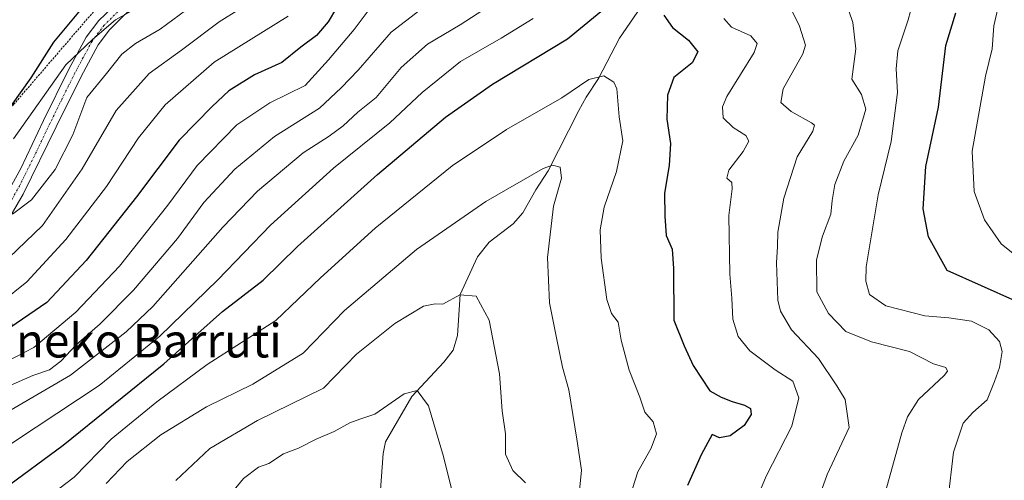
# Model space of a CAD drawing. Units: metres. Extents: x 596725 to 600153, y 4763817 to 4766179.
# Drawn here: x 599399 to 599633, y 4765234 to 4765343 of the extents above; entities that cross this region are included whole.
import ezdxf
from ezdxf.enums import TextEntityAlignment as Align

# ---------------------------------------------------------------- set-up
doc = ezdxf.new("R2010")
doc.units = ezdxf.units.M
doc.header["$MEASUREMENT"] = 0
doc.linetypes.add('TRAZO_Y_PUNTO', pattern=[1, 0.5, -0.25, 0, -0.25])
doc.linetypes.add('TRAZOS', pattern=[0.75, 0.5, -0.25])
for name, color, linetype, lineweight in [('Alambrada', 19, 'TRAZOS', 0), ('Corriente natural lineal', 142, 'Continuous', 13), ('Curva de nivel maestra', 36, 'Continuous', 30), ('Curva de nivel normal', 36, 'Continuous', 0), ('Pista pavimentada', 135, 'Continuous', 13), ('Pista pavimentada Cxs', 135, 'Continuous', 0), ('Pista pavimentada eje', 135, 'TRAZO_Y_PUNTO', 0), ('Texto cartográfico', 19, 'Continuous', 0)]:
    doc.layers.add(name, color=color, linetype=linetype, lineweight=lineweight)
doc.styles.add('Arial', font='txt', dxfattribs={"height": 0.2})

# ---------------------------------------------------------------- blocks, each defined once
blk = doc.blocks.new('*U179')
at = {"layer": 'Curva de nivel normal', "color": 36, "linetype": 'Continuous', "lineweight": 0}
blk.add_polyline3d([(599543.22, 4765227.44, 720), (599545.8, 4765235.56, 720), (599549.04, 4765241.18, 720), (599550.24, 4765244.6, 720), (599549.46, 4765247.51, 720), (599547.52, 4765249.78, 720), (599546.28, 4765253.34, 720), (599543.79, 4765259.79, 720), (599541.88, 4765266.9, 720), (599541.11, 4765271.18, 720), (599539.57, 4765273.25, 720), (599538.48, 4765276.6, 720), (599537.1, 4765286.42, 720), (599536.83, 4765293.22, 720), (599537.8, 4765298.55, 720), (599540.73, 4765307.1, 720), (599542.25, 4765314.42, 720), (599541.39, 4765320.12, 720), (599540.86, 4765326.77, 720), (599540.07, 4765328.31, 720), (599537.72, 4765329.86, 720), (599534.13, 4765329.01, 720), (599527.71, 4765324.62, 720), (599514.57, 4765317.07, 720), (599501.57, 4765308.42, 720), (599483.24, 4765293.55, 720), (599470.25, 4765281.73, 720), (599459.58, 4765271.57, 720), (599443.25, 4765261.15, 720), (599431.27, 4765252.21, 720), (599420.36, 4765243.33, 720), (599411.62, 4765234.32, 720), (599404.59, 4765228.98, 720)], dxfattribs=at)
blk = doc.blocks.new('*U185')
at = {"layer": 'Curva de nivel normal', "color": 36, "linetype": 'Continuous', "lineweight": 0}
for points in [[(599619.67, 4765228.71, 745), (599620.97, 4765240.29, 745), (599623.34, 4765247.13, 745), (599625.61, 4765249.74, 745), (599629.02, 4765252.69, 745), (599630.78, 4765257.1, 745), (599631.96, 4765260.44, 745), (599632.56, 4765264.24, 745), (599631.96, 4765266.64, 745), (599629.39, 4765269.39, 745), (599625.3, 4765271.44, 745), (599619.91, 4765272.25, 745), (599614.17, 4765272.72, 745), (599604.89, 4765275.11, 745), (599601.01, 4765277.8, 745), (599600.1, 4765280.98, 745), (599600.21, 4765284.39, 745), (599603.04, 4765301.51, 745), (599606.17, 4765314.22, 745), (599607.66, 4765325.88, 745), (599607.39, 4765331.51, 745), (599607.76, 4765335.81, 745), (599610.19, 4765343.18, 745), (599612.96, 4765353.62, 745)], [(599481.8, 4765345.67, 745), (599478.26, 4765340.88, 745), (599472.17, 4765333.67, 745), (599466.58, 4765327.58, 745), (599458.18, 4765323.4, 745), (599450.31, 4765318.2, 745), (599440.84, 4765308.47, 745), (599433.91, 4765299.08, 745), (599422.34, 4765284.56, 745), (599411.94, 4765273.62, 745), (599402.01, 4765265.18, 745), (599393.31, 4765260.71, 745)]]:
    blk.add_polyline3d(points, dxfattribs=at)
blk = doc.blocks.new('*U195')
at = {"layer": 'Curva de nivel normal', "color": 36, "linetype": 'Continuous', "lineweight": 0}
for points in [[(599587.53, 4765225.3, 735), (599590.91, 4765234.95, 735), (599596.17, 4765246.17, 735), (599595.23, 4765252.8, 735), (599593.24, 4765256.05, 735), (599588.89, 4765262.57, 735), (599582.42, 4765269.42, 735), (599579.83, 4765273.81, 735), (599579.18, 4765276.42, 735), (599578.82, 4765285.3, 735), (599579.11, 4765289.24, 735), (599579.13, 4765292.64, 735), (599580.59, 4765300.71, 735), (599583.74, 4765310.6, 735), (599587.5, 4765316.65, 735), (599587.93, 4765318.13, 735), (599587.16, 4765318.7, 735), (599582.34, 4765321.34, 735), (599579.9, 4765323.48, 735), (599580.46, 4765326.76, 735), (599585.11, 4765335.1, 735), (599585.72, 4765337.17, 735), (599584.31, 4765341.7, 735), (599578.18, 4765354.13, 735)], [(599513.16, 4765348.36, 735), (599503.55, 4765342.03, 735), (599495.72, 4765337.37, 735), (599489.48, 4765331.82, 735), (599483.53, 4765324.7, 735), (599479.15, 4765321.24, 735), (599475.67, 4765317.96, 735), (599472.3, 4765315.51, 735), (599466.09, 4765311.56, 735), (599455.25, 4765302.42, 735), (599447.01, 4765293.79, 735), (599430.3, 4765274.92, 735), (599423.98, 4765268.88, 735), (599410.68, 4765258.61, 735), (599390.41, 4765246.78, 735)]]:
    blk.add_polyline3d(points, dxfattribs=at)
blk = doc.blocks.new('*U197')
at = {"layer": 'Curva de nivel normal', "color": 36, "linetype": 'Continuous', "lineweight": 0}
for points in [[(599603.72, 4765226.87, 740), (599608.73, 4765244.89, 740), (599610.02, 4765248.66, 740), (599612.69, 4765252.83, 740), (599618.75, 4765258.5, 740), (599619.6, 4765259.57, 740), (599619.2, 4765260.38, 740), (599616.27, 4765261.28, 740), (599610.56, 4765264.26, 740), (599601.5, 4765266.5, 740), (599595.38, 4765268.97, 740), (599591.22, 4765273.24, 740), (599588.42, 4765278.42, 740), (599588.35, 4765286.02, 740), (599589.82, 4765291.67, 740), (599591.83, 4765296.95, 740), (599592.11, 4765300.15, 740), (599592.72, 4765303.95, 740), (599594.88, 4765309.55, 740), (599598.32, 4765315.72, 740), (599600.11, 4765321.91, 740), (599599.08, 4765325.4, 740), (599596.83, 4765329.06, 740), (599597.76, 4765336.26, 740), (599597, 4765342.53, 740), (599591.93, 4765357.46, 740)], [(599493.93, 4765345.49, 740), (599487.11, 4765340.23, 740), (599479.25, 4765331.22, 740), (599475.15, 4765327.03, 740), (599470.04, 4765322.14, 740), (599459.27, 4765315.39, 740), (599449.82, 4765307.65, 740), (599442.5, 4765299.72, 740), (599436.17, 4765291.14, 740), (599425.7, 4765278.85, 740), (599417.78, 4765270.83, 740), (599412.05, 4765265.79, 740), (599408.42, 4765261.92, 740), (599405.68, 4765259.89, 740), (599401.74, 4765258.48, 740), (599390.47, 4765253.59, 740)]]:
    blk.add_polyline3d(points, dxfattribs=at)
blk = doc.blocks.new('*U208')
at = {"layer": 'Curva de nivel normal', "color": 36, "linetype": 'Continuous', "lineweight": 0}
blk.add_polyline3d([(599419.18, 4765232.82, 715), (599424.22, 4765238.02, 715), (599432.2, 4765244.38, 715), (599443.09, 4765251.06, 715), (599454.17, 4765256.41, 715), (599466.09, 4765263.79, 715), (599475.93, 4765273.96, 715), (599493.14, 4765288.5, 715), (599509.63, 4765299.93, 715), (599523.24, 4765307.77, 715), (599525.54, 4765308.59, 715), (599527.33, 4765308.13, 715), (599527.62, 4765305.5, 715), (599525.74, 4765298.83, 715), (599524.33, 4765286.62, 715), (599524.75, 4765275.84, 715), (599526.56, 4765267.07, 715), (599527.86, 4765260.51, 715), (599529.43, 4765255.11, 715), (599531.28, 4765243.37, 715), (599532.37, 4765235.95, 715), (599531.45, 4765226.41, 715)], dxfattribs=at)
blk = doc.blocks.new('*U210')
at = {"layer": 'Curva de nivel normal', "color": 36, "linetype": 'Continuous', "lineweight": 0}
blk.add_polyline3d([(599435.78, 4765233.51, 710), (599443.91, 4765241.11, 710), (599455.25, 4765247.82, 710), (599470.94, 4765255.52, 710), (599478.84, 4765263.56, 710), (599487.97, 4765270.92, 710), (599494.77, 4765275.01, 710), (599497.53, 4765275.54, 710), (599499.37, 4765275.49, 710), (599503.43, 4765277.69, 710), (599507.36, 4765277.38, 710), (599510.38, 4765271.65, 710), (599512.86, 4765258.89, 710), (599513.48, 4765250.08, 710), (599514.3, 4765244.63, 710), (599514.34, 4765239.77, 710), (599516.06, 4765235.87, 710), (599519.1, 4765232.97, 710)], dxfattribs=at)
blk = doc.blocks.new('*U218')
at = {"layer": 'Curva de nivel normal', "color": 36, "linetype": 'Continuous', "lineweight": 0}
blk.add_polyline3d([(599441.09, 4765347.66, 765), (599432.09, 4765340.95, 765), (599426.18, 4765337.54, 765), (599422.96, 4765335, 765), (599419.28, 4765330.45, 765), (599414.62, 4765324.67, 765), (599411.24, 4765315.8, 765), (599407.08, 4765307.53, 765), (599401.44, 4765300.34, 765), (599396.86, 4765296.89, 765)], dxfattribs=at)
blk = doc.blocks.new('*U227')
at = {"layer": 'Curva de nivel normal', "color": 36, "linetype": 'Continuous', "lineweight": 0}
for points in [[(599386.09, 4765235.32, 730), (599402.55, 4765246.24, 730), (599417.52, 4765256.16, 730), (599431.99, 4765267.89, 730), (599445.78, 4765281.3, 730), (599458.36, 4765294.34, 730), (599473.36, 4765307.87, 730), (599486.73, 4765318.69, 730), (599494.44, 4765325.92, 730), (599503.59, 4765333.27, 730), (599513.24, 4765338.85, 730), (599520.9, 4765343.51, 730)], [(599566.34, 4765343.53, 730), (599568.16, 4765341.44, 730), (599572.77, 4765339.4, 730), (599574.27, 4765337.53, 730), (599573.56, 4765335.45, 730), (599567.04, 4765324.95, 730), (599565.97, 4765322.49, 730), (599566.17, 4765319.82, 730), (599568.5, 4765317.55, 730), (599571.56, 4765315.69, 730), (599572.23, 4765314.28, 730), (599570.88, 4765311.87, 730), (599567.46, 4765307.41, 730), (599567.02, 4765305.53, 730), (599568.18, 4765304.46, 730), (599568.33, 4765302.95, 730), (599567.46, 4765296.6, 730), (599567.77, 4765282.63, 730), (599568.24, 4765276.93, 730), (599568.44, 4765271.89, 730), (599569.74, 4765267.79, 730), (599572.51, 4765264.4, 730), (599578.56, 4765259.85, 730), (599582.76, 4765257.16, 730), (599584.2, 4765253.21, 730), (599582.47, 4765246.48, 730), (599576.38, 4765234.54, 730), (599570.41, 4765220.15, 730)]]:
    blk.add_polyline3d(points, dxfattribs=at)
blk = doc.blocks.new('*U228')
at = {"layer": 'Curva de nivel normal', "color": 36, "linetype": 'Continuous', "lineweight": 0}
blk.add_polyline3d([(599397.11, 4765314.88, 770), (599409.59, 4765332.5, 770), (599415.92, 4765338.52, 770), (599421.4, 4765343.2, 770), (599428.85, 4765347.35, 770)], dxfattribs=at)
blk = doc.blocks.new('*U230')
at = {"layer": 'Curva de nivel normal', "color": 36, "linetype": 'Continuous', "lineweight": 0}
for points in [[(599637.62, 4765285.65, 755), (599632.32, 4765289.89, 755), (599628.37, 4765295.57, 755), (599625.92, 4765302.28, 755), (599625.43, 4765311.9, 755), (599628.59, 4765329.74, 755), (599630.21, 4765336.32, 755), (599630.61, 4765341.74, 755), (599631.8, 4765346.88, 755), (599631.79, 4765349.72, 755), (599630.78, 4765353.04, 755), (599630.41, 4765358.22, 755), (599630.96, 4765363.67, 755), (599632.28, 4765369.54, 755), (599632.24, 4765376.54, 755), (599632.45, 4765386.21, 755), (599632.41, 4765391.87, 755), (599634.5, 4765399.21, 755)], [(599462.58, 4765344.1, 755), (599444.91, 4765333.15, 755), (599433.25, 4765322.94, 755), (599426.92, 4765315.13, 755), (599419.26, 4765303.48, 755), (599409.59, 4765290.86, 755), (599400.33, 4765280.81, 755), (599394.22, 4765275.89, 755)]]:
    blk.add_polyline3d(points, dxfattribs=at)
blk = doc.blocks.new('*U237')
at = {"layer": 'Curva de nivel normal', "color": 36, "linetype": 'Continuous', "lineweight": 0}
blk.add_polyline3d([(599501.97, 4765229.31, 705), (599499.56, 4765239.24, 705), (599495.96, 4765251.28, 705), (599493.28, 4765254.93, 705), (599490.14, 4765254.13, 705), (599483.16, 4765249.27, 705), (599479.65, 4765248.12, 705), (599477.25, 4765247.25, 705), (599473.51, 4765245.17, 705), (599469.2, 4765243.34, 705), (599465.04, 4765241.21, 705), (599461.46, 4765239.86, 705), (599457.91, 4765237.58, 705), (599455.5, 4765236.67, 705), (599451.94, 4765233.95, 705), (599444.99, 4765225.58, 705)], dxfattribs=at)
blk = doc.blocks.new('*U240')
at = {"layer": 'Curva de nivel normal', "color": 36, "linetype": 'Continuous', "lineweight": 0}
blk.add_polyline3d([(599394.03, 4765284.62, 760), (599404.05, 4765294.25, 760), (599413.5, 4765307.74, 760), (599421.62, 4765321.57, 760), (599429.47, 4765330.4, 760), (599437.13, 4765336, 760), (599446.1, 4765342.72, 760), (599455.79, 4765348.82, 760)], dxfattribs=at)

msp = doc.modelspace()

# ---------------------------------------------------------------- linework, layer by layer
at = {"layer": 'Alambrada', "color": 19, "linetype": 'TRAZOS', "lineweight": 0}
msp.add_polyline3d([(599463.73, 4765429.56, 773.72), (599463.35, 4765426.52, 773.59), (599462.96, 4765409.62, 773.42), (599461.85, 4765407.76, 773.44), (599459.35, 4765403.44, 775.77), (599459.19, 4765397.34, 782.24), (599457.31, 4765394.68, 782.54), (599446.91, 4765382.19, 786.12), (599431.36, 4765362.72, 787.15), (599410.71, 4765338.76, 782.11), (599397.21, 4765323.09, 787.97), (599392.54, 4765317.57, 791.73), (599376.27, 4765302.93, 777.73), (599337.65, 4765329.61, 798.76), (599282.18, 4765293.11, 789.46), (599264.63, 4765286.79, 794.67), (599228.12, 4765278.37, 783.36), (599180.37, 4765269.95, 779.07), (599164.57, 4765268.3, 782.8), (599149.78, 4765266.93, 782.56), (599108.01, 4765261.43, 774.1)], dxfattribs=at)
at = {"layer": 'Corriente natural lineal', "color": 142, "linetype": 'Continuous', "lineweight": 13}
msp.add_polyline3d([(599551.79, 4765352.09, 726.84), (599546.55, 4765346.24, 724.32), (599541.49, 4765338.8, 722.15), (599536.47, 4765329.22, 719.44), (599533.52, 4765324.79, 718.49), (599531.8, 4765321.61, 717.51), (599524.5, 4765307.2, 714.82), (599521.56, 4765302.75, 714.12), (599518.46, 4765297.24, 713.18), (599516.14, 4765294.6, 713), (599510.41, 4765290.23, 712.38), (599507.64, 4765286.75, 711.49), (599503.48, 4765277.81, 709.89), (599502.85, 4765268.06, 707.88), (599501.86, 4765264.53, 706.9), (599499.66, 4765261.67, 706.53), (599492.01, 4765253.53, 704.45), (599485.75, 4765242.69, 702.91), (599485.17, 4765239.93, 702.68), (599484.49, 4765230.21, 701.45)], dxfattribs=at)
at = {"layer": 'Curva de nivel maestra', "color": 36, "linetype": 'Continuous', "lineweight": 30}
for points in [[(599476.06, 4765349.46, 750), (599472.06, 4765342.7, 750), (599469.28, 4765339.48, 750), (599465.58, 4765336.66, 750), (599461.07, 4765333.05, 750), (599454.53, 4765330.1, 750), (599448.4, 4765326.3, 750), (599444.45, 4765322.56, 750), (599436.62, 4765314.54, 750), (599426.41, 4765301.06, 750), (599414.44, 4765285.92, 750), (599405.05, 4765275.88, 750), (599395.02, 4765268.95, 750)], [(599394.55, 4765319.74, 775), (599401.32, 4765329.38, 775), (599406.72, 4765337.86, 775), (599413.87, 4765346.48, 775)], [(599394.75, 4765231.46, 725), (599409, 4765241.96, 725), (599432.92, 4765261.29, 725), (599446.91, 4765273.72, 725), (599456.58, 4765281.23, 725), (599464.81, 4765289.2, 725), (599483.84, 4765306.38, 725), (599499.99, 4765320.05, 725), (599511.23, 4765327.85, 725), (599529.07, 4765338.7, 725), (599539.24, 4765346.99, 725)], [(599635.89, 4765276.22, 750), (599619.51, 4765283.51, 750), (599615.06, 4765291.54, 750), (599613.75, 4765298.16, 750), (599614.38, 4765308.28, 750), (599617.44, 4765322.41, 750), (599619.18, 4765337.09, 750), (599621.54, 4765344.89, 750)], [(599551.98, 4765344.3, 725), (599554.08, 4765341.4, 725), (599557.89, 4765338.35, 725), (599560.13, 4765335.61, 725), (599558.75, 4765332.99, 725), (599554.39, 4765329.49, 725), (599552.86, 4765325.22, 725), (599552.73, 4765319.55, 725), (599553.6, 4765313.78, 725), (599553.32, 4765308.48, 725), (599552.14, 4765301.92, 725), (599552.24, 4765296.42, 725), (599552.57, 4765291.82, 725), (599554, 4765288.55, 725), (599554.35, 4765284.01, 725), (599554.36, 4765271.72, 725), (599556.88, 4765265.56, 725), (599559.04, 4765260.88, 725), (599562.96, 4765254.83, 725), (599565.64, 4765253.36, 725), (599568.29, 4765252.29, 725), (599571.2, 4765251.45, 725), (599572.65, 4765250.69, 725), (599572.84, 4765249.26, 725), (599571.16, 4765246.61, 725), (599567.82, 4765244.18, 725), (599565.27, 4765243.69, 725), (599563.49, 4765244.48, 725), (599560.87, 4765239.61, 725), (599557.67, 4765232.36, 725)]]:
    msp.add_polyline3d(points, dxfattribs=at)
at = {"layer": 'Pista pavimentada', "color": 135, "linetype": 'Continuous', "lineweight": 13}
for points in [[(599470.3, 4765436.14, 774.06), (599469.79, 4765434.47, 773.99), (599468.75, 4765426.03, 773.66), (599468.87, 4765408.89, 773.38), (599467.86, 4765404.05, 773.35), (599463.74, 4765392.06, 773.13), (599450.62, 4765370.34, 771.68), (599445.38, 4765363.27, 771.72), (599439.53, 4765357.31, 770.87), (599432.36, 4765352.01, 770.36), (599423.5, 4765344.3, 769.63), (599419.98, 4765340.77, 769.39), (599417.28, 4765337.22, 768.88), (599413.21, 4765329.71, 767.2), (599407.3, 4765317.74, 766.82), (599399.41, 4765301.67, 765.33), (599395.72, 4765295.26, 764.85)], [(599394.11, 4765299.11, 765.61), (599398.84, 4765307.82, 766.59), (599404.28, 4765319.2, 768.02), (599410.22, 4765331.26, 769.32), (599414.45, 4765339.05, 770.65), (599417.46, 4765343.01, 771.46), (599423.7, 4765349.04, 772.06), (599430.27, 4765354.64, 771.74), (599437.32, 4765359.85, 772.13), (599442.82, 4765365.45, 772.51), (599447.81, 4765372.2, 772.55), (599460.21, 4765393.28, 773.36), (599462.74, 4765400.61, 773.36)]]:
    msp.add_polyline3d(points, dxfattribs=at)
at = {"layer": 'Pista pavimentada Cxs', "color": 135, "linetype": 'Continuous', "lineweight": 0}
for points in [[(599394.11, 4765299.11, 765.61), (599398.84, 4765307.82, 766.59), (599404.28, 4765319.2, 768.02), (599410.22, 4765331.26, 769.32), (599414.45, 4765339.05, 770.65), (599417.46, 4765343.01, 771.46), (599423.7, 4765349.04, 772.06)], [(599423.5, 4765344.3, 769.63), (599419.98, 4765340.77, 769.39), (599417.28, 4765337.22, 768.88), (599413.21, 4765329.71, 767.2), (599407.3, 4765317.74, 766.82), (599399.41, 4765301.67, 765.33), (599395.72, 4765295.26, 764.85)]]:
    msp.add_polyline3d(points, dxfattribs=at)
at = {"layer": 'Pista pavimentada eje', "color": 135, "linetype": 'TRAZO_Y_PUNTO', "lineweight": 0}
msp.add_polyline3d([(599466.07, 4765405.79, 773.38), (599465.3, 4765402.33, 773.37), (599463.24, 4765396.34, 773.33), (599461.98, 4765392.67, 773.24), (599455.42, 4765381.81, 772.99), (599449.22, 4765371.27, 772.14), (599446.72, 4765367.9, 772.01), (599444.1, 4765364.36, 772.04), (599438.43, 4765358.58, 771.41), (599431.32, 4765353.33, 770.7), (599428.03, 4765350.53, 771.07), (599423.6, 4765346.67, 770.86), (599420.48, 4765343.66, 770.24), (599418.72, 4765341.89, 770.36), (599415.87, 4765338.14, 769.68), (599413.75, 4765334.24, 768.94), (599411.72, 4765330.49, 768.03), (599408.75, 4765324.46, 767.79), (599405.79, 4765318.47, 767.3), (599403.07, 4765312.78, 766.69), (599399.13, 4765304.75, 765.95), (599396.76, 4765300.39, 765.29)], dxfattribs=at)

# ---------------------------------------------------------------- block references
at = {"layer": 'Curva de nivel normal', "color": 36, "linetype": 'Continuous', "lineweight": 0}
for name in ['*U228', '*U218', '*U240', '*U230', '*U185', '*U195', '*U227', '*U197', '*U179', '*U208', '*U210', '*U237']:
    msp.add_blockref(name, (0, 0), dxfattribs=at)

# ---------------------------------------------------------------- texts
at = {"layer": 'Texto cartográfico', "color": 19, "linetype": 'Continuous', "lineweight": 0, "style": 'Arial'}
msp.add_text('Matxineko Barruti', height=8, dxfattribs=at).set_placement((599415.61, 4765266.81), align=Align.MIDDLE_CENTER)

doc.saveas('drawing.dxf')
